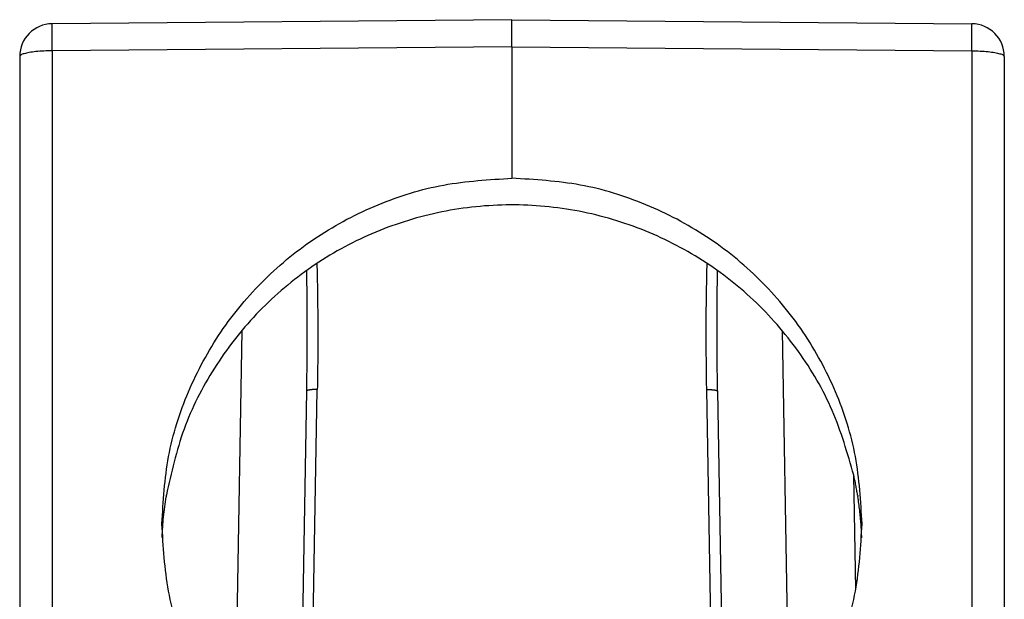
# Model space of a CAD drawing. Units: millimetres. Extents: x -27 to 270, y -114 to 96.
# Drawn here: x 44 to 67, y -22 to -9 of the extents above; entities that cross this region are included whole.
import ezdxf

# ---------------------------------------------------------------- set-up
doc = ezdxf.new("R2010")
doc.units = ezdxf.units.MM

# ---------------------------------------------------------------- blocks, each defined once
blk = doc.blocks.new('MFO_06_L32__3', base_point=(88.5, -90))
at = {"color": 7, "linetype": 'Continuous'}
for p, q in [((111, -18), (89.987, -18.183)), ((111, -18), (132.013, -18.183)), ((111, -19.239), (111, -18)), ((111, -19.239), (89.987, -19.423)), ((111, -19.239), (132.013, -19.423)), ((111, -19.239), (111, -25.243)), ((88.5, -19.683), (88.5, -55.955)), ((89.987, -19.423), (89.987, -56.409)), ((132.013, -19.423), (132.013, -56.409)), ((133.5, -19.683), (133.5, -55.955)), ((98.652, -32.195), (98.33, -50.642)), ((123.348, -32.195), (123.67, -50.642)), ((101.603, -34.968), (101.279, -53.53)), ((101.772, -53.886), (102.103, -34.89)), ((120.228, -53.886), (119.897, -34.89)), ((120.397, -34.968), (120.721, -53.53)), ((126.71, -44.01), (126.619, -38.798))]:
    blk.add_line(p, q, dxfattribs=at)
for centre, start, end in [((90, -19.683), 90.5, 180), ((132, -19.683), 0, 89.5)]:
    blk.add_arc(centre, 1.5, start, end, dxfattribs=at)
for points, knots in [([(89.987, -19.423), (89.987, -19.389), (89.986, -19.321), (89.986, -19.221), (89.985, -19.122), (89.984, -19.027), (89.984, -18.939), (89.984, -18.86), (89.983, -18.789), (89.983, -18.72), (89.983, -18.655), (89.983, -18.594), (89.983, -18.536), (89.983, -18.482), (89.983, -18.432), (89.983, -18.386), (89.983, -18.344), (89.984, -18.308), (89.984, -18.275), (89.984, -18.248), (89.985, -18.225), (89.985, -18.208), (89.986, -18.195), (89.986, -18.188), (89.987, -18.184), (89.987, -18.183)], [0, 0, 0, 0, 0.102528, 0.203101, 0.301361, 0.396946, 0.489498, 0.563859, 0.635305, 0.703665, 0.768771, 0.830453, 0.888541, 0.94273, 0.992756, 1.038507, 1.079875, 1.116746, 1.149012, 1.176497, 1.199074, 1.216705, 1.229354, 1.236989, 1.239613, 1.239613, 1.239613, 1.239613]), ([(132.013, -19.423), (132.013, -19.389), (132.014, -19.321), (132.014, -19.221), (132.015, -19.122), (132.016, -19.027), (132.016, -18.939), (132.016, -18.86), (132.017, -18.789), (132.017, -18.72), (132.017, -18.655), (132.017, -18.594), (132.017, -18.536), (132.017, -18.482), (132.017, -18.432), (132.017, -18.386), (132.017, -18.344), (132.016, -18.308), (132.016, -18.275), (132.016, -18.248), (132.015, -18.225), (132.015, -18.208), (132.014, -18.195), (132.014, -18.188), (132.013, -18.184), (132.013, -18.183)], [0, 0, 0, 0, 0.102528, 0.203101, 0.301361, 0.396946, 0.489498, 0.563859, 0.635305, 0.703665, 0.768771, 0.830453, 0.888541, 0.94273, 0.992756, 1.038507, 1.079875, 1.116746, 1.149012, 1.176497, 1.199074, 1.216705, 1.229354, 1.236989, 1.239613, 1.239613, 1.239613, 1.239613]), ([(89.987, -19.423), (89.858, -19.425), (89.61, -19.428), (89.259, -19.455), (88.954, -19.49), (88.729, -19.546), (88.56, -19.588), (88.515, -19.659), (88.5, -19.683)], [0, 0, 0, 0, 0.385779, 0.74553, 1.056041, 1.298033, 1.458919, 1.542887, 1.542887, 1.542887, 1.542887]), ([(132.013, -19.423), (132.142, -19.425), (132.39, -19.428), (132.741, -19.455), (133.046, -19.49), (133.271, -19.546), (133.44, -19.588), (133.485, -19.659), (133.5, -19.683)], [0, 0, 0, 0, 0.385779, 0.74553, 1.056041, 1.298033, 1.458919, 1.542887, 1.542887, 1.542887, 1.542887]), ([(95, -41.024), (95.06, -39.993), (95.179, -37.928), (96.131, -34.95), (97.611, -32.206), (99.617, -29.801), (102.057, -27.823), (104.84, -26.364), (107.86, -25.424), (109.953, -25.303), (111, -25.243)], [0, 0, 0, 0, 3.089822, 6.184082, 9.2856, 12.39608, 15.515849, 18.643826, 21.777692, 24.914247, 24.914247, 24.914247, 24.914247]), ([(127, -41.024), (126.94, -39.993), (126.821, -37.928), (125.869, -34.95), (124.389, -32.206), (122.383, -29.801), (119.943, -27.823), (117.16, -26.364), (114.14, -25.424), (112.047, -25.303), (111, -25.243)], [0, 0, 0, 0, 3.089822, 6.184082, 9.2856, 12.39608, 15.515849, 18.643826, 21.777692, 24.914247, 24.914247, 24.914247, 24.914247]), ([(126.621, -38.804), (126.334, -37.805), (125.759, -35.803), (124.162, -33.089), (122.098, -30.721), (119.591, -28.802), (116.755, -27.403), (113.695, -26.58), (110.53, -26.363), (107.384, -26.761), (104.378, -27.759), (101.629, -29.318), (99.24, -31.378), (97.32, -33.861), (95.886, -36.662), (95.431, -38.693), (95.204, -39.707)], [0, 0, 0, 0, 3.109961, 6.226898, 9.352699, 12.487879, 15.631512, 18.781383, 21.934334, 25.086741, 28.235063, 31.376374, 34.508814, 37.631875, 40.746496, 43.854927, 43.854927, 43.854927, 43.854927]), ([(102.082, -29.133), (102.084, -29.218), (102.089, -29.39), (102.097, -29.766), (102.107, -30.29), (102.116, -30.93), (102.122, -31.6), (102.126, -32.504), (102.122, -33.61), (102.109, -34.483), (102.103, -34.89)], [0, 0, 0, 0, 0.255597, 0.516907, 1.126673, 1.827156, 2.438969, 3.137351, 4.53675, 5.757658, 5.757658, 5.757658, 5.757658]), ([(119.897, -34.89), (119.886, -34.004), (119.865, -32.258), (119.888, -30.424), (119.911, -29.39), (119.916, -29.218), (119.918, -29.133)], [0, 0, 0, 0, 2.657165, 5.240681, 5.501991, 5.757588, 5.757588, 5.757588, 5.757588]), ([(101.604, -29.461), (101.605, -29.506), (101.607, -29.594), (101.616, -30.147), (101.626, -31.065), (101.63, -32.404), (101.623, -33.687), (101.61, -34.561), (101.603, -34.968)], [0, 0, 0, 0, 0.132196, 0.264594, 1.659333, 2.885766, 4.283697, 5.507072, 5.507072, 5.507072, 5.507072]), ([(120.397, -34.968), (120.39, -34.561), (120.377, -33.687), (120.37, -32.404), (120.374, -31.065), (120.384, -30.147), (120.393, -29.594), (120.395, -29.506), (120.396, -29.461)], [0, 0, 0, 0, 1.223374, 2.621305, 3.847739, 5.242478, 5.374876, 5.507072, 5.507072, 5.507072, 5.507072]), ([(102.103, -34.89), (102.093, -34.89), (102.073, -34.89), (102.043, -34.89), (102.015, -34.89), (101.989, -34.891), (101.966, -34.891), (101.943, -34.892), (101.92, -34.893), (101.897, -34.894), (101.874, -34.896), (101.852, -34.898), (101.83, -34.9), (101.809, -34.902), (101.789, -34.904), (101.769, -34.907), (101.751, -34.909), (101.733, -34.912), (101.716, -34.915), (101.7, -34.919), (101.686, -34.922), (101.672, -34.926), (101.66, -34.929), (101.649, -34.933), (101.64, -34.937), (101.633, -34.94), (101.627, -34.943), (101.621, -34.946), (101.617, -34.949), (101.613, -34.952), (101.609, -34.955), (101.606, -34.959), (101.604, -34.963), (101.604, -34.966), (101.604, -34.968), (101.603, -34.968), (101.603, -34.968)], [0, 0, 0, 0, 0.0297516, 0.0600774, 0.0908235, 0.1140555, 0.1373473, 0.1606149, 0.1837699, 0.2067212, 0.2293755, 0.2516384, 0.2734163, 0.294617, 0.3151514, 0.3349346, 0.3538876, 0.3719381, 0.3890221, 0.4050841, 0.4200794, 0.4339734, 0.4467437, 0.4583797, 0.4688842, 0.4761803, 0.4828349, 0.4888684, 0.4943073, 0.4991861, 0.5035505, 0.5087074, 0.5132158, 0.5173092, 0.5179041, 0.5184964, 0.5184964, 0.5184964, 0.5184964]), ([(119.897, -34.89), (119.907, -34.89), (119.927, -34.89), (119.957, -34.89), (119.985, -34.89), (120.011, -34.891), (120.034, -34.891), (120.057, -34.892), (120.08, -34.893), (120.103, -34.894), (120.126, -34.896), (120.148, -34.898), (120.17, -34.9), (120.191, -34.902), (120.211, -34.904), (120.231, -34.907), (120.249, -34.909), (120.267, -34.912), (120.284, -34.915), (120.3, -34.919), (120.314, -34.922), (120.328, -34.926), (120.34, -34.929), (120.351, -34.933), (120.36, -34.937), (120.367, -34.94), (120.373, -34.943), (120.379, -34.946), (120.383, -34.949), (120.387, -34.952), (120.391, -34.955), (120.394, -34.959), (120.396, -34.963), (120.396, -34.966), (120.396, -34.968), (120.397, -34.968), (120.397, -34.968)], [0, 0, 0, 0, 0.0297516, 0.0600774, 0.0908235, 0.1140555, 0.1373473, 0.1606149, 0.1837699, 0.2067212, 0.2293755, 0.2516384, 0.2734163, 0.294617, 0.3151514, 0.3349346, 0.3538876, 0.3719381, 0.3890221, 0.4050841, 0.4200794, 0.4339734, 0.4467437, 0.4583797, 0.4688842, 0.4761803, 0.4828349, 0.4888684, 0.4943073, 0.4991861, 0.5035505, 0.5087074, 0.5132158, 0.5173092, 0.5179041, 0.5184964, 0.5184964, 0.5184964, 0.5184964]), ([(126.796, -39.709), (126.783, -39.635), (126.758, -39.484), (126.715, -39.255), (126.67, -39.027), (126.637, -38.878), (126.621, -38.804)], [0, 0, 0, 0, 0.2243524, 0.4617036, 0.6967424, 0.9218712, 0.9218712, 0.9218712, 0.9218712]), ([(95.012, -41.646), (95.029, -41.334), (95.062, -40.712), (95.148, -40.094), (95.192, -39.786)], [0, 0, 0, 0, 0.934826, 1.869527, 1.869527, 1.869527, 1.869527]), ([(95.204, -39.707), (95.203, -39.714), (95.201, -39.727), (95.198, -39.746), (95.195, -39.766), (95.193, -39.779), (95.192, -39.786)], [0, 0, 0, 0, 0.01960094, 0.03939107, 0.05918803, 0.07907839, 0.07907839, 0.07907839, 0.07907839]), ([(126.796, -39.709), (126.796, -39.712), (126.797, -39.719), (126.798, -39.726), (126.799, -39.733), (126.8, -39.737), (126.801, -39.742), (126.801, -39.745), (126.801, -39.747)], [0, 0, 0, 0, 0.00929939, 0.01889224, 0.02352452, 0.02833354, 0.03305157, 0.03777059, 0.03777059, 0.03777059, 0.03777059]), ([(126.801, -39.747), (126.802, -39.75), (126.803, -39.756), (126.804, -39.765), (126.806, -39.774), (126.807, -39.78), (126.807, -39.783)], [0, 0, 0, 0, 0.00974907, 0.01850871, 0.02734774, 0.03695858, 0.03695858, 0.03695858, 0.03695858]), ([(126.987, -41.656), (126.983, -41.556), (126.974, -41.351), (126.945, -40.935), (126.896, -40.409), (126.837, -39.992), (126.807, -39.783)], [0, 0, 0, 0, 0.299294, 0.616143, 1.250055, 1.88206, 1.88206, 1.88206, 1.88206]), ([(111, -56.757), (109.953, -56.7), (107.861, -56.586), (104.841, -55.655), (102.057, -54.204), (99.617, -52.234), (97.611, -49.834), (96.131, -47.094), (95.179, -44.119), (95.06, -42.056), (95, -41.024)], [0, 0, 0, 0, 3.135641, 6.266903, 9.390975, 12.506125, 15.611972, 18.709552, 21.801174, 24.890069, 24.890069, 24.890069, 24.890069]), ([(111, -56.757), (112.047, -56.7), (114.139, -56.586), (117.159, -55.655), (119.943, -54.204), (122.383, -52.234), (124.389, -49.834), (125.869, -47.094), (126.821, -44.119), (126.94, -42.056), (127, -41.024)], [0, 0, 0, 0, 3.135641, 6.266903, 9.390975, 12.506125, 15.611972, 18.709552, 21.801174, 24.890069, 24.890069, 24.890069, 24.890069])]:
    blk.add_open_spline(points, degree=3, knots=knots, dxfattribs=at)
blk = doc.blocks.new('Da_destra1', base_point=(111, -54))
blk.add_blockref('MFO_06_L32__3', (88.5, -90))

msp = doc.modelspace()

# ---------------------------------------------------------------- block references
at = {"xscale": 0.5, "yscale": 0.5, "zscale": 0.5}
msp.add_blockref('Da_destra1', (55.5, -27), dxfattribs=at)

doc.saveas('drawing.dxf')
